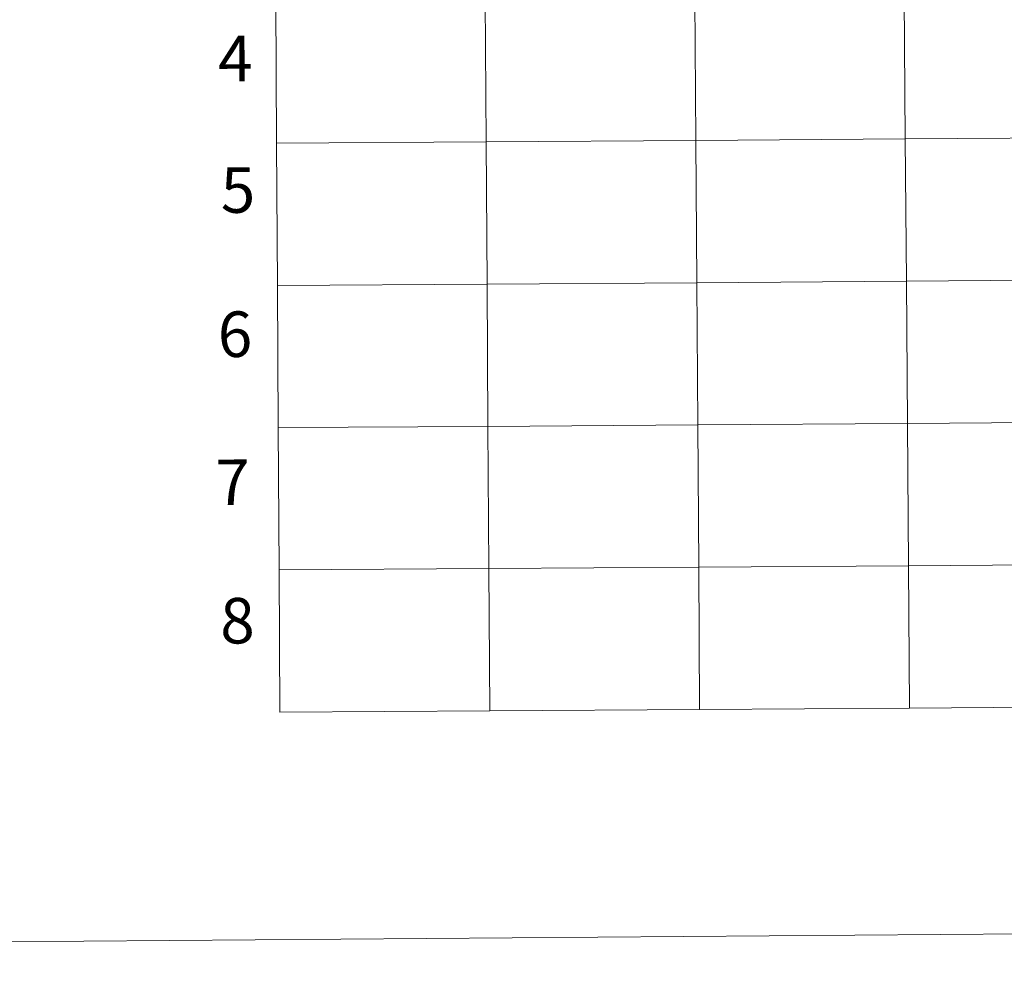
# Model space of a CAD drawing. Units: metres. Extents: x 552005 to 556483, y 4725922 to 4728927.
# Drawn here: x 552796 to 552991, y 4725924 to 4726111 of the extents above; entities that cross this region are included whole.
import ezdxf
from ezdxf.enums import TextEntityAlignment as Align

# ---------------------------------------------------------------- set-up
doc = ezdxf.new("R2010")
doc.units = ezdxf.units.M
doc.header["$MEASUREMENT"] = 0
doc.layers.add('Level 63', color=7, linetype='Continuous', lineweight=0)
doc.styles.add('Arial', font='ARIAL.TTF', dxfattribs={"height": 0.2})

msp = doc.modelspace()

# ---------------------------------------------------------------- linework, layer by layer
at = {"layer": 'Level 63', "linetype": 'Continuous', "lineweight": 0}
for points in [[(552846.75, 4726086.4, 0.01), (552846.59, 4726114.54, 0.01), (552888.05, 4726114.79, 0.01), (552888.23, 4726086.66, 0.01), (552846.75, 4726086.4, 0.01)], [(552888.23, 4726086.66, 0.01), (552888.05, 4726114.79, 0.01), (552929.51, 4726115.07, 0.01), (552929.7, 4726086.93, 0.01), (552888.23, 4726086.66, 0.01)], [(552929.7, 4726086.93, 0.01), (552929.51, 4726115.07, 0.01), (552970.97, 4726115.36, 0.01), (552971.18, 4726087.23, 0.01), (552929.7, 4726086.93, 0.01)], [(552971.18, 4726087.23, 0.01), (552970.97, 4726115.36, 0.01), (553012.43, 4726115.68, 0.01), (553012.65, 4726087.54, 0.01), (552971.18, 4726087.23, 0.01)], [(552888.41, 4726058.52, 0.01), (552888.23, 4726086.66, 0.01), (552929.7, 4726086.93, 0.01), (552929.9, 4726058.8, 0.01), (552888.41, 4726058.52, 0.01)], [(552929.9, 4726058.8, 0.01), (552929.7, 4726086.93, 0.01), (552971.18, 4726087.23, 0.01), (552971.39, 4726059.09, 0.01), (552929.9, 4726058.8, 0.01)], [(552971.39, 4726059.09, 0.01), (552971.18, 4726087.23, 0.01), (553012.65, 4726087.54, 0.01), (553012.87, 4726059.41, 0.01), (552971.39, 4726059.09, 0.01)], [(552846.92, 4726058.27, 0.01), (552846.75, 4726086.4, 0.01), (552888.23, 4726086.66, 0.01), (552888.41, 4726058.52, 0.01), (552846.92, 4726058.27, 0.01)], [(552971.59, 4726030.96, 0.01), (552971.39, 4726059.09, 0.01), (553012.87, 4726059.41, 0.01), (553013.1, 4726031.27, 0.01), (552971.59, 4726030.96, 0.01)], [(552847.09, 4726030.13, 0.01), (552846.92, 4726058.27, 0.01), (552888.41, 4726058.52, 0.01), (552888.59, 4726030.38, 0.01), (552847.09, 4726030.13, 0.01)], [(552888.59, 4726030.38, 0.01), (552888.41, 4726058.52, 0.01), (552929.9, 4726058.8, 0.01), (552930.09, 4726030.66, 0.01), (552888.59, 4726030.38, 0.01)], [(552930.09, 4726030.66, 0.01), (552929.9, 4726058.8, 0.01), (552971.39, 4726059.09, 0.01), (552971.59, 4726030.96, 0.01), (552930.09, 4726030.66, 0.01)], [(552847.26, 4726002, 0.01), (552847.09, 4726030.13, 0.01), (552888.59, 4726030.38, 0.01), (552888.77, 4726002.25, 0.01), (552847.26, 4726002, 0.01)], [(552888.77, 4726002.25, 0.01), (552888.59, 4726030.38, 0.01), (552930.09, 4726030.66, 0.01), (552930.29, 4726002.52, 0.01), (552888.77, 4726002.25, 0.01)], [(552930.29, 4726002.52, 0.01), (552930.09, 4726030.66, 0.01), (552971.59, 4726030.96, 0.01), (552971.81, 4726002.82, 0.01), (552930.29, 4726002.52, 0.01)], [(552971.81, 4726002.82, 0.01), (552971.59, 4726030.96, 0.01), (553013.1, 4726031.27, 0.01), (553013.32, 4726003.14, 0.01), (552971.81, 4726002.82, 0.01)], [(552972.01, 4725974.68, 0.01), (552971.81, 4726002.82, 0.01), (553013.32, 4726003.14, 0.01), (553013.54, 4725975, 0.01), (552972.01, 4725974.68, 0.01)], [(552847.43, 4725973.86, 0.01), (552847.26, 4726002, 0.01), (552888.77, 4726002.25, 0.01), (552888.95, 4725974.11, 0.01), (552847.43, 4725973.86, 0.01)], [(552888.95, 4725974.11, 0.01), (552888.77, 4726002.25, 0.01), (552930.29, 4726002.52, 0.01), (552930.48, 4725974.39, 0.01), (552888.95, 4725974.11, 0.01)], [(552930.48, 4725974.39, 0.01), (552930.29, 4726002.52, 0.01), (552971.81, 4726002.82, 0.01), (552972.01, 4725974.68, 0.01), (552930.48, 4725974.39, 0.01)]]:
    msp.add_polyline3d(points, close=True, dxfattribs=at)
msp.add_polyline3d([(552277.89, 4725924.39, 0.01), (556482.8, 4725957.37, 0.01)], dxfattribs=at)

# ---------------------------------------------------------------- texts
at = {"layer": 'Level 63', "linetype": 'Continuous', "lineweight": 0, "style": 'Arial'}
for s, p in [('4', (552838.6, 4726103.13, 0.01)), ('5', (552839.12, 4726077.13, 0.01)), ('6', (552838.53, 4726048.61, 0.01)), ('7', (552838.04, 4726019.33, 0.01)), ('8', (552839.01, 4725991.95, 0.01))]:
    msp.add_text(s, height=9, rotation=0.4503, dxfattribs=at).set_placement(p, align=Align.MIDDLE_CENTER)

doc.saveas('drawing.dxf')
